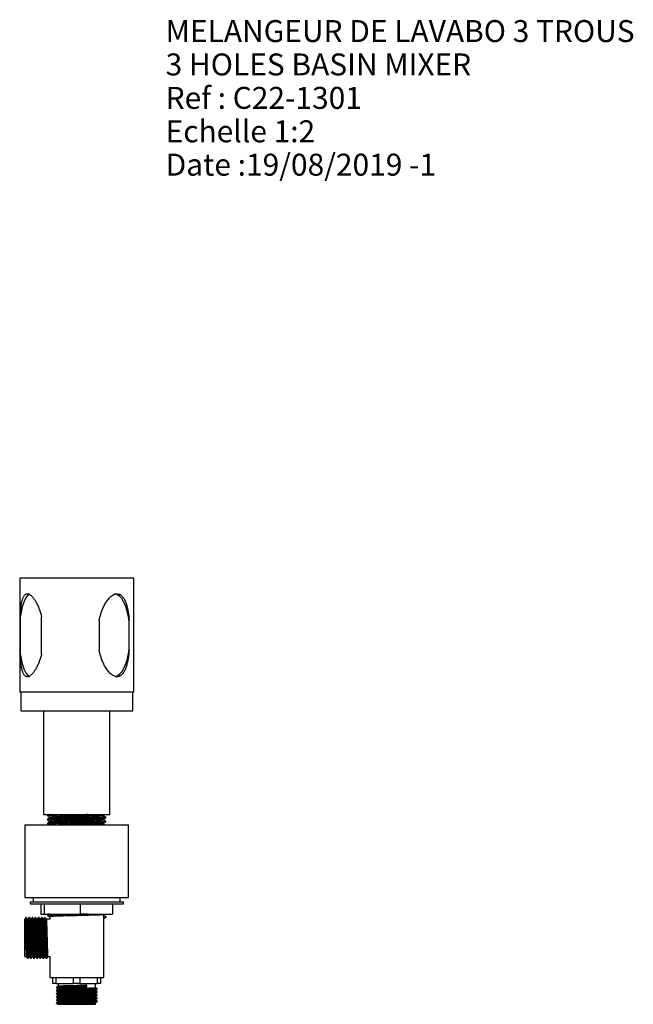
# Model space of a CAD drawing. Units: millimetres. Extents: x 15 to 1184, y 5 to 836.
# Drawn here: x 611 to 759, y 343 to 581 of the extents above; entities that cross this region are included whole.
import ezdxf

# ---------------------------------------------------------------- set-up
doc = ezdxf.new("R2010")
doc.units = ezdxf.units.MM
doc.styles.add('SLDTEXTSTYLE0', font='TXT', dxfattribs={"width": 0.75})

# ---------------------------------------------------------------- blocks, each defined once
blk = doc.blocks.new('SW_NOTE_0')
at = {"color": 0, "linetype": 'Continuous', "lineweight": 0, "char_height": 5.2917, "attachment_point": 1, "style": 'SLDTEXTSTYLE0'}
for s, insert in [('MELANGEUR DE LAVABO 3 TROUS', (0, 6.82)), ('3 HOLES BASIN MIXER', (0, -1.23)), ('Ref : C22-1301', (0, -9.29)), ('Echelle 1:2', (0, -17.35)), ('Date :19/08/2019 -1', (0, -25.4))]:
    blk.add_mtext(s, dxfattribs=dict(at, insert=insert))

msp = doc.modelspace()

# ---------------------------------------------------------------- linework, layer by layer
at = {"color": 7, "linetype": 'Continuous', "lineweight": 25}
for p, q in [((610.86, 445.8), (610.86, 418.3)), ((638.36, 445.8), (610.86, 445.8)), ((638.36, 418.3), (638.36, 445.8)), ((610.99, 436.5), (610.99, 427.59)), ((616.14, 427.59), (616.14, 436.5)), ((629.98, 435.57), (629.98, 428.53)), ((637.26, 428.53), (637.26, 435.57)), ((638.36, 418.3), (610.86, 418.3)), ((611.11, 418.3), (611.11, 413.8)), ((638.11, 413.8), (638.11, 418.3)), ((611.11, 413.8), (638.11, 413.8)), ((616.61, 413.8), (616.61, 388.8)), ((632.61, 388.8), (632.61, 413.8)), ((616.61, 388.8), (632.61, 388.8)), ((617.67, 388.8), (617.57, 388.74)), ((617.57, 388.74), (617.57, 388.49)), ((617.57, 387.74), (617.57, 387.49)), ((618.11, 388.17), (618.11, 388.05)), ((618.11, 387.17), (618.11, 387.05)), ((631.11, 388.55), (631.11, 388.67)), ((631.11, 387.55), (631.11, 387.67)), ((631.65, 387.99), (631.65, 388.24)), ((631.65, 387.99), (631.65, 388.24)), ((631.65, 386.99), (631.65, 387.24)), ((631.65, 386.99), (631.65, 387.24)), ((612.11, 386.3), (612.11, 368.8)), ((612.11, 386.3), (612.3, 386.3)), ((612.3, 386.3), (637.11, 386.3)), ((617.57, 386.74), (617.57, 386.49)), ((631.11, 386.55), (631.11, 386.67)), ((637.11, 368.8), (637.11, 386.3)), ((612.11, 368.8), (612.3, 368.8)), ((612.3, 368.8), (637.11, 368.8)), ((614.11, 368.8), (614.11, 367.8)), ((635.11, 367.8), (635.11, 368.8)), ((613.36, 367.8), (613.36, 367.3)), ((613.36, 367.8), (635.86, 367.8)), ((613.36, 367.3), (635.86, 367.3)), ((615.99, 367.3), (615.99, 364.8)), ((616.79, 367.3), (616.79, 364.8)), ((625.41, 367.3), (625.41, 364.8)), ((633.23, 367.3), (633.23, 364.8)), ((635.86, 367.3), (635.86, 367.8)), ((612.34, 363.96), (612.11, 363.55)), ((612.11, 354.55), (612.11, 363.55)), ((612.53, 363.96), (612.34, 363.96)), ((612.86, 363.55), (612.76, 363.55)), ((613.61, 363.55), (613.51, 363.55)), ((614.36, 363.55), (614.26, 363.55)), ((615.11, 363.55), (615.01, 363.55)), ((615.86, 363.55), (615.76, 363.55)), ((615.99, 364.8), (616.79, 364.8)), ((616.61, 363.55), (616.51, 363.55)), ((616.79, 364.8), (625.41, 364.8)), ((618.11, 363.55), (617.26, 363.55)), ((617.67, 364.8), (617.57, 364.74)), ((617.57, 364.74), (617.57, 364.49)), ((618.11, 364.17), (618.11, 363.55)), ((625.41, 364.8), (633.23, 364.8)), ((631.11, 364.55), (631.11, 364.67)), ((631.11, 364.55), (631.65, 364.24)), ((631.11, 363.67), (631.11, 364.55)), ((631.65, 363.99), (631.11, 363.67)), ((631.11, 349.55), (631.11, 363.67)), ((631.65, 364.24), (631.65, 363.99)), ((612.11, 354.55), (612.48, 354.55)), ((612.72, 354.14), (612.9, 354.14)), ((613.14, 354.55), (613.23, 354.55)), ((613.89, 354.55), (613.98, 354.55)), ((614.64, 354.55), (614.73, 354.55)), ((615.39, 354.55), (615.48, 354.55)), ((616.14, 354.55), (616.23, 354.55)), ((616.89, 354.55), (616.98, 354.55)), ((617.64, 354.55), (618.11, 354.55)), ((618.11, 354.55), (618.11, 349.55)), ((618.11, 349.55), (631.11, 349.55)), ((618.86, 348.05), (618.86, 349.55)), ((619.61, 349.55), (619.61, 348.05)), ((623.86, 348.05), (623.86, 349.55)), ((625.36, 349.55), (625.36, 348.05)), ((629.61, 348.05), (629.61, 349.55)), ((630.36, 349.55), (630.36, 348.05)), ((619.61, 348.05), (618.86, 348.05)), ((619.61, 348.05), (623.86, 348.05)), ((620.11, 348.05), (620.11, 347.46)), ((620.11, 346.8), (620.11, 346.71)), ((625.36, 348.05), (623.86, 348.05)), ((625.36, 348.05), (629.61, 348.05)), ((627.06, 347.47), (626.86, 347.71)), ((626.86, 347.05), (627.06, 347.28)), ((627.06, 347.28), (627.06, 347.47)), ((629.11, 347.08), (629.11, 348.05)), ((630.36, 348.05), (629.61, 348.05)), ((620.11, 346.05), (620.11, 345.96)), ((620.11, 345.3), (620.11, 345.21)), ((620.11, 344.55), (620.11, 344.46)), ((629.11, 346.33), (629.11, 346.42)), ((629.11, 345.58), (629.11, 345.67)), ((629.11, 344.83), (629.11, 344.92)), ((619.7, 343.47), (619.7, 343.28)), ((619.7, 343.28), (620.11, 343.05)), ((620.11, 343.8), (620.11, 343.71)), ((620.11, 343.05), (629.11, 343.05)), ((629.11, 344.08), (629.11, 344.17)), ((629.11, 343.05), (629.11, 343.42)), ((629.51, 343.66), (629.51, 343.85))]:
    msp.add_line(p, q, dxfattribs=at)
at = {"color": 7, "linetype": 'Continuous', "lineweight": 25, "flags": 128}
msp.add_lwpolyline([(620.23, 347.48), (620.26, 347.49), (620.71, 347.52), (621.43, 347.55), (622.35, 347.58), (623.45, 347.61), (624.61, 347.64), (625.77, 347.67), (626.86, 347.71), (626.86, 347.71), (626.86, 347.71)], dxfattribs=at)
at = {"color": 7, "linetype": 'Continuous', "lineweight": 25}
for centre, ratio, start_param, end_param in [((613.57, 432.05), 0.2875, 0.130609, 1.109042), ((633.62, 432.05), 0.388909, 5.072191, 6.231739), ((613.57, 432.05), 0.2875, 2.032551, 3.006029), ((633.62, 432.05), 0.388909, 3.230953, 4.352586)]:
    msp.add_ellipse(centre, major_axis=(0, 10), ratio=ratio, start_param=start_param, end_param=end_param, dxfattribs=at)
for points, knots in [([(610.99, 436.5), (611.01, 436.83), (611.02, 437.15), (611.06, 437.78), (611.09, 438.09), (611.15, 438.7), (611.18, 439), (611.26, 439.57), (611.31, 439.85), (611.43, 440.38), (611.5, 440.63), (611.65, 441.09), (611.74, 441.29), (611.91, 441.56), (611.96, 441.64), (612.09, 441.78), (612.16, 441.84), (612.3, 441.94), (612.37, 441.98), (612.53, 442.04), (612.61, 442.05), (612.78, 442.05), (612.87, 442.04), (613.05, 441.99), (613.14, 441.95), (613.32, 441.85), (613.41, 441.79), (613.59, 441.65), (613.69, 441.57), (613.95, 441.3), (614.13, 441.09), (614.46, 440.64), (614.62, 440.39), (614.92, 439.86), (615.06, 439.58), (615.32, 439), (615.44, 438.7), (615.79, 437.79), (615.98, 437.16), (616.14, 436.5)], [0, 0, 0, 0, 0.0625, 0.0625, 0.125, 0.125, 0.1875, 0.1875, 0.25, 0.25, 0.3125, 0.3125, 0.375, 0.375, 0.40625, 0.40625, 0.4375, 0.4375, 0.46875, 0.46875, 0.5, 0.5, 0.53125, 0.53125, 0.5625, 0.5625, 0.59375, 0.59375, 0.625, 0.625, 0.6875, 0.6875, 0.75, 0.75, 0.8125, 0.8125, 0.875, 0.875, 1, 1, 1, 1]), ([(629.98, 435.57), (630.13, 436.3), (630.33, 437.01), (630.7, 438.05), (630.84, 438.39), (631.15, 439.06), (631.31, 439.38), (631.58, 439.84), (631.67, 439.99), (631.87, 440.29), (631.97, 440.43), (632.29, 440.84), (632.51, 441.09), (632.87, 441.42), (633, 441.52), (633.25, 441.7), (633.39, 441.78), (633.65, 441.91), (633.79, 441.96), (634.06, 442.03), (634.19, 442.05), (634.46, 442.05), (634.59, 442.03), (634.84, 441.96), (634.96, 441.91), (635.19, 441.79), (635.29, 441.71), (635.5, 441.53), (635.59, 441.43), (635.77, 441.21), (635.85, 441.09), (636.01, 440.84), (636.08, 440.71), (636.29, 440.29), (636.41, 440), (636.62, 439.38), (636.71, 439.06), (636.87, 438.39), (636.93, 438.05), (637.11, 437.01), (637.2, 436.3), (637.26, 435.57)], [0, 0, 0, 0, 0.125, 0.125, 0.1875, 0.1875, 0.25, 0.25, 0.28125, 0.28125, 0.3125, 0.3125, 0.375, 0.375, 0.40625, 0.40625, 0.4375, 0.4375, 0.46875, 0.46875, 0.5, 0.5, 0.53125, 0.53125, 0.5625, 0.5625, 0.59375, 0.59375, 0.625, 0.625, 0.65625, 0.65625, 0.6875, 0.6875, 0.75, 0.75, 0.8125, 0.8125, 0.875, 0.875, 1, 1, 1, 1]), ([(616.14, 427.59), (616.06, 427.27), (615.97, 426.95), (615.78, 426.32), (615.67, 426.01), (615.45, 425.4), (615.32, 425.1), (615.06, 424.53), (614.92, 424.25), (614.62, 423.72), (614.46, 423.47), (614.13, 423.01), (613.96, 422.81), (613.7, 422.54), (613.61, 422.46), (613.42, 422.32), (613.33, 422.26), (613.15, 422.16), (613.06, 422.12), (612.88, 422.06), (612.79, 422.05), (612.62, 422.05), (612.54, 422.06), (612.38, 422.11), (612.3, 422.15), (612.16, 422.25), (612.1, 422.31), (611.97, 422.45), (611.91, 422.54), (611.75, 422.8), (611.66, 423.01), (611.54, 423.35), (611.5, 423.47), (611.43, 423.72), (611.4, 423.85), (611.31, 424.24), (611.26, 424.52), (611.18, 425.1), (611.15, 425.39), (611.09, 426), (611.06, 426.32), (611.02, 426.95), (611.01, 427.27), (610.99, 427.59)], [0, 0, 0, 0, 0.0625, 0.0625, 0.125, 0.125, 0.1875, 0.1875, 0.25, 0.25, 0.3125, 0.3125, 0.375, 0.375, 0.40625, 0.40625, 0.4375, 0.4375, 0.46875, 0.46875, 0.5, 0.5, 0.53125, 0.53125, 0.5625, 0.5625, 0.59375, 0.59375, 0.625, 0.625, 0.6875, 0.6875, 0.71875, 0.71875, 0.75, 0.75, 0.8125, 0.8125, 0.875, 0.875, 0.9375, 0.9375, 1, 1, 1, 1]), ([(637.26, 428.53), (637.2, 427.8), (637.11, 427.09), (636.93, 426.05), (636.87, 425.71), (636.71, 425.05), (636.62, 424.73), (636.46, 424.27), (636.41, 424.12), (636.29, 423.82), (636.23, 423.68), (636.02, 423.27), (635.87, 423.01), (635.51, 422.57), (635.31, 422.39), (635.03, 422.22), (634.97, 422.2), (634.85, 422.14), (634.79, 422.12), (634.61, 422.07), (634.48, 422.05), (634.22, 422.05), (634.08, 422.06), (633.81, 422.13), (633.67, 422.18), (633.41, 422.31), (633.27, 422.38), (633.02, 422.56), (632.89, 422.66), (632.65, 422.88), (632.53, 423), (632.3, 423.25), (632.19, 423.38), (631.88, 423.79), (631.68, 424.09), (631.32, 424.71), (631.15, 425.04), (630.84, 425.7), (630.71, 426.04), (630.33, 427.08), (630.13, 427.8), (629.98, 428.53)], [0, 0, 0, 0, 0.125, 0.125, 0.1875, 0.1875, 0.25, 0.25, 0.28125, 0.28125, 0.3125, 0.3125, 0.375, 0.375, 0.4375, 0.4375, 0.453125, 0.453125, 0.46875, 0.46875, 0.5, 0.5, 0.53125, 0.53125, 0.5625, 0.5625, 0.59375, 0.59375, 0.625, 0.625, 0.65625, 0.65625, 0.6875, 0.6875, 0.75, 0.75, 0.8125, 0.8125, 0.875, 0.875, 1, 1, 1, 1]), ([(627.27, 388.8), (627, 388.79), (626.16, 388.77), (624.6, 388.74), (622.77, 388.69), (621.04, 388.65), (619.58, 388.61), (618.43, 388.57), (617.76, 388.53), (617.49, 388.5), (617.59, 388.48), (617.6, 388.48)], [0, 0, 0, 0, 0.064547, 0.195722, 0.326897, 0.457033, 0.58875, 0.718635, 0.850171, 0.980808, 1, 1, 1, 1]), ([(631.65, 387.99), (631.6, 387.97), (631.51, 387.95), (630.77, 387.9), (629.64, 387.86), (628.17, 387.82), (626.45, 387.78), (624.61, 387.74), (622.77, 387.69), (621.04, 387.65), (619.58, 387.61), (618.43, 387.57), (617.76, 387.53), (617.49, 387.5), (617.59, 387.48), (617.6, 387.48)], [0, 0, 0, 0, 0.082195, 0.164955, 0.246676, 0.32955, 0.41143, 0.493963, 0.576495, 0.658375, 0.741249, 0.82297, 0.90573, 0.987925, 1, 1, 1, 1]), ([(617.57, 388.48), (617.66, 388.43), (617.84, 388.33), (618.02, 388.22), (618.11, 388.17)], [0, 0, 0, 0, 0.505166, 1, 1, 1, 1]), ([(631.46, 388.27), (631.55, 388.26), (631.74, 388.23), (631.48, 388.2), (630.78, 388.15), (629.64, 388.11), (628.17, 388.07), (626.45, 388.03), (624.61, 387.99), (622.76, 387.94), (621.05, 387.9), (619.57, 387.86), (618.45, 387.82), (617.71, 387.78), (617.61, 387.75), (617.57, 387.74)], [0, 0, 0, 0, 0.062905, 0.140871, 0.219372, 0.296889, 0.375499, 0.453166, 0.531452, 0.609739, 0.687406, 0.766016, 0.843532, 0.922034, 1, 1, 1, 1]), ([(618.11, 388.06), (618.02, 388), (617.84, 387.9), (617.66, 387.8), (617.57, 387.74)], [0, 0, 0, 0, 0.499988, 1, 1, 1, 1]), ([(617.57, 387.48), (617.66, 387.43), (617.84, 387.33), (618.02, 387.22), (618.11, 387.17)], [0, 0, 0, 0, 0.505166, 1, 1, 1, 1]), ([(631.46, 387.27), (631.55, 387.26), (631.74, 387.23), (631.48, 387.2), (630.78, 387.15), (629.64, 387.11), (628.17, 387.07), (626.45, 387.03), (624.61, 386.99), (622.76, 386.94), (621.05, 386.9), (619.57, 386.86), (618.45, 386.82), (617.71, 386.78), (617.61, 386.75), (617.57, 386.74)], [0, 0, 0, 0, 0.062905, 0.140871, 0.219372, 0.296889, 0.375499, 0.453166, 0.531452, 0.609739, 0.687406, 0.766016, 0.843532, 0.922034, 1, 1, 1, 1]), ([(618.15, 388.8), (618.02, 388.79), (617.67, 388.77), (617.63, 388.75), (617.6, 388.74)], [0, 0, 0, 0, 0.367564, 1, 1, 1, 1]), ([(630.93, 388.64), (630.92, 388.64), (630.84, 388.62), (630.28, 388.59), (629.26, 388.55), (627.9, 388.51), (626.31, 388.47), (624.61, 388.42), (622.91, 388.38), (621.32, 388.34), (619.96, 388.3), (618.92, 388.26), (618.24, 388.22), (618.15, 388.19), (618.11, 388.17)], [0, 0, 0, 0, 0.016656, 0.106508, 0.195232, 0.285207, 0.374103, 0.463709, 0.553314, 0.64221, 0.732186, 0.82091, 0.910762, 1, 1, 1, 1]), ([(630.93, 387.64), (630.92, 387.64), (630.84, 387.62), (630.28, 387.59), (629.26, 387.55), (627.9, 387.51), (626.31, 387.47), (624.61, 387.42), (622.91, 387.38), (621.32, 387.34), (619.96, 387.3), (618.92, 387.26), (618.24, 387.22), (618.15, 387.19), (618.11, 387.17)], [0, 0, 0, 0, 0.016656, 0.106508, 0.195232, 0.285207, 0.374103, 0.463709, 0.553314, 0.64221, 0.732186, 0.82091, 0.910762, 1, 1, 1, 1]), ([(631.11, 388.55), (631.07, 388.54), (630.98, 388.51), (630.3, 388.47), (629.26, 388.43), (627.9, 388.38), (626.31, 388.34), (624.61, 388.3), (622.91, 388.26), (621.32, 388.22), (619.96, 388.17), (618.92, 388.13), (618.26, 388.09), (618.18, 388.07), (618.14, 388.06)], [0, 0, 0, 0, 0.084286, 0.169153, 0.252953, 0.337936, 0.4219, 0.506533, 0.591166, 0.675129, 0.760112, 0.843913, 0.928779, 1, 1, 1, 1]), ([(631.11, 387.55), (631.07, 387.54), (630.98, 387.51), (630.3, 387.47), (629.26, 387.43), (627.9, 387.38), (626.31, 387.34), (624.61, 387.3), (622.91, 387.26), (621.32, 387.22), (619.96, 387.17), (618.92, 387.13), (618.26, 387.09), (618.18, 387.07), (618.14, 387.06)], [0, 0, 0, 0, 0.084286, 0.169153, 0.252953, 0.337936, 0.4219, 0.506533, 0.591166, 0.675129, 0.760112, 0.843913, 0.928779, 1, 1, 1, 1]), ([(630.96, 388.64), (631.05, 388.69), (631.14, 388.75), (631.23, 388.8), (631.23, 388.8)], [0, 0, 0, 0, 0.987418, 1, 1, 1, 1]), ([(631.49, 388.27), (631.4, 388.32), (631.23, 388.43), (631.05, 388.53), (630.96, 388.58)], [0, 0, 0, 0, 0.500002, 1, 1, 1, 1]), ([(630.96, 387.64), (631.05, 387.69), (631.23, 387.8), (631.4, 387.9), (631.49, 387.95)], [0, 0, 0, 0, 0.499998, 1, 1, 1, 1]), ([(631.49, 387.27), (631.4, 387.32), (631.23, 387.43), (631.05, 387.53), (630.96, 387.58)], [0, 0, 0, 0, 0.500002, 1, 1, 1, 1]), ([(631.65, 386.99), (631.6, 386.97), (631.51, 386.95), (630.77, 386.9), (629.64, 386.86), (628.17, 386.82), (626.45, 386.78), (624.61, 386.74), (622.77, 386.69), (621.04, 386.65), (619.58, 386.61), (618.43, 386.57), (617.76, 386.53), (617.49, 386.5), (617.59, 386.48), (617.6, 386.48)], [0, 0, 0, 0, 0.082195, 0.164955, 0.246676, 0.32955, 0.41143, 0.493963, 0.576495, 0.658375, 0.741249, 0.82297, 0.90573, 0.987925, 1, 1, 1, 1]), ([(618.11, 387.06), (618.02, 387), (617.84, 386.9), (617.66, 386.8), (617.57, 386.74)], [0, 0, 0, 0, 0.499988, 1, 1, 1, 1]), ([(617.57, 386.48), (617.66, 386.43), (617.77, 386.37), (617.87, 386.31), (617.89, 386.3)], [0, 0, 0, 0, 0.860824, 1, 1, 1, 1]), ([(630.93, 386.64), (630.92, 386.64), (630.84, 386.62), (630.28, 386.59), (629.26, 386.55), (627.9, 386.51), (626.31, 386.47), (624.61, 386.42), (622.91, 386.38), (621.31, 386.34), (620.45, 386.31), (620.02, 386.3)], [0, 0, 0, 0, 0.0227662, 0.145581, 0.2668545, 0.3898385, 0.5113468, 0.6338248, 0.7563028, 0.8778111, 1, 1, 1, 1]), ([(631.11, 386.55), (631.07, 386.54), (630.98, 386.51), (630.3, 386.47), (629.26, 386.43), (627.9, 386.38), (626.31, 386.34), (625.17, 386.31), (624.6, 386.3), (624.6, 386.3)], [0, 0, 0, 0, 0.166271, 0.333686, 0.499, 0.666645, 0.832278, 0.999234, 1, 1, 1, 1]), ([(630.96, 386.64), (631.05, 386.69), (631.23, 386.8), (631.4, 386.9), (631.49, 386.95)], [0, 0, 0, 0, 0.499998, 1, 1, 1, 1]), ([(631.49, 386.27), (631.4, 386.32), (631.23, 386.43), (631.05, 386.53), (630.96, 386.58)], [0, 0, 0, 0, 0.500002, 1, 1, 1, 1]), ([(612.11, 363.55), (612.12, 363.5), (612.15, 363.41), (612.19, 362.68), (612.22, 361.59), (612.27, 360.24), (612.3, 358.75), (612.34, 357.3), (612.38, 356.02), (612.42, 355.1), (612.45, 354.6), (612.47, 354.61), (612.48, 354.61)], [0, 0, 0, 0, 0.105363, 0.211859, 0.316273, 0.422999, 0.527731, 0.633771, 0.739811, 0.844543, 0.951269, 1, 1, 1, 1]), ([(612.34, 363.96), (612.36, 363.9), (612.38, 363.8), (612.42, 363.01), (612.46, 361.82), (612.5, 360.34), (612.54, 358.72), (612.58, 357.14), (612.62, 355.75), (612.65, 354.74), (612.69, 354.2), (612.71, 354.21), (612.71, 354.21)], [0, 0, 0, 0, 0.1052598, 0.2116516, 0.3159643, 0.4225856, 0.5272149, 0.6331516, 0.7390871, 0.8437175, 0.9503385, 1, 1, 1, 1]), ([(612.78, 363.52), (612.74, 363.59), (612.66, 363.72), (612.58, 363.86), (612.54, 363.92)], [0, 0, 0, 0, 0.499997, 1, 1, 1, 1]), ([(612.54, 363.87), (612.55, 363.83), (612.57, 363.73), (612.61, 363), (612.65, 361.83), (612.69, 360.34), (612.72, 358.72), (612.76, 357.14), (612.8, 355.75), (612.84, 354.74), (612.88, 354.18), (612.9, 354.2), (612.9, 354.21)], [0, 0, 0, 0, 0.07019, 0.179162, 0.286005, 0.395212, 0.502379, 0.610885, 0.71939, 0.826558, 0.935765, 1, 1, 1, 1]), ([(612.78, 363.47), (612.79, 363.43), (612.81, 363.34), (612.84, 362.67), (612.88, 361.6), (612.92, 360.24), (612.96, 358.75), (613, 357.3), (613.04, 356.03), (613.08, 355.09), (613.11, 354.59), (613.13, 354.6), (613.14, 354.61)], [0, 0, 0, 0, 0.070015, 0.179008, 0.285871, 0.395099, 0.502286, 0.610813, 0.719339, 0.826527, 0.935755, 1, 1, 1, 1]), ([(613.08, 363.92), (613.04, 363.86), (612.96, 363.72), (612.88, 363.59), (612.84, 363.52)], [0, 0, 0, 0, 0.5000028, 1, 1, 1, 1]), ([(612.86, 363.55), (612.87, 363.5), (612.9, 363.41), (612.94, 362.68), (612.97, 361.59), (613.02, 360.24), (613.05, 358.75), (613.09, 357.3), (613.13, 356.02), (613.17, 355.1), (613.2, 354.6), (613.22, 354.61), (613.23, 354.61)], [0, 0, 0, 0, 0.105361, 0.211856, 0.316269, 0.422993, 0.527723, 0.633762, 0.739799, 0.84453, 0.951254, 1, 1, 1, 1]), ([(613.08, 363.9), (613.08, 363.92), (613.1, 364.01), (613.13, 363.77), (613.17, 363.01), (613.21, 361.82), (613.25, 360.34), (613.29, 358.72), (613.33, 357.14), (613.37, 355.75), (613.4, 354.74), (613.44, 354.2), (613.46, 354.21), (613.46, 354.21)], [0, 0, 0, 0, 0.035271, 0.136813, 0.239447, 0.340076, 0.442931, 0.543865, 0.646061, 0.748255, 0.84919, 0.952045, 1, 1, 1, 1]), ([(613.28, 363.96), (613.25, 363.96), (613.19, 363.96), (613.12, 363.96), (613.09, 363.96)], [0, 0, 0, 0, 0.499599, 1, 1, 1, 1]), ([(613.28, 363.96), (613.29, 363.9), (613.32, 363.8), (613.36, 363.01), (613.4, 361.82), (613.44, 360.34), (613.47, 358.72), (613.51, 357.14), (613.55, 355.75), (613.59, 354.74), (613.63, 354.18), (613.65, 354.2), (613.65, 354.21)], [0, 0, 0, 0, 0.103904, 0.208924, 0.311893, 0.417141, 0.520422, 0.624994, 0.729564, 0.832846, 0.938094, 1, 1, 1, 1]), ([(613.53, 363.52), (613.49, 363.59), (613.41, 363.72), (613.33, 363.86), (613.29, 363.92)], [0, 0, 0, 0, 0.499801, 1, 1, 1, 1]), ([(613.53, 363.47), (613.54, 363.43), (613.56, 363.34), (613.59, 362.67), (613.63, 361.6), (613.67, 360.24), (613.71, 358.75), (613.75, 357.3), (613.79, 356.03), (613.83, 355.09), (613.86, 354.59), (613.88, 354.6), (613.89, 354.61)], [0, 0, 0, 0, 0.069998, 0.178994, 0.285858, 0.395088, 0.502277, 0.610806, 0.719334, 0.826524, 0.935754, 1, 1, 1, 1]), ([(613.83, 363.92), (613.79, 363.86), (613.71, 363.72), (613.63, 363.59), (613.59, 363.52)], [0, 0, 0, 0, 0.4998104, 1, 1, 1, 1]), ([(613.61, 363.55), (613.62, 363.5), (613.65, 363.41), (613.69, 362.68), (613.72, 361.59), (613.77, 360.24), (613.8, 358.75), (613.84, 357.3), (613.88, 356.02), (613.92, 355.1), (613.95, 354.6), (613.97, 354.61), (613.98, 354.61)], [0, 0, 0, 0, 0.105359, 0.211852, 0.316264, 0.422986, 0.527715, 0.633752, 0.739788, 0.844517, 0.95124, 1, 1, 1, 1]), ([(613.83, 363.9), (613.83, 363.92), (613.85, 364.01), (613.88, 363.77), (613.92, 363.01), (613.96, 361.82), (614, 360.34), (614.04, 358.72), (614.08, 357.14), (614.12, 355.75), (614.15, 354.74), (614.19, 354.2), (614.21, 354.21), (614.21, 354.21)], [0, 0, 0, 0, 0.035253, 0.136792, 0.239423, 0.340048, 0.442901, 0.543832, 0.646024, 0.748215, 0.849147, 0.951999, 1, 1, 1, 1]), ([(614.03, 363.96), (614, 363.96), (613.94, 363.96), (613.87, 363.96), (613.84, 363.96)], [0, 0, 0, 0, 0.499202, 1, 1, 1, 1]), ([(614.28, 363.52), (614.24, 363.59), (614.16, 363.72), (614.08, 363.86), (614.04, 363.92)], [0, 0, 0, 0, 0.4996009, 1, 1, 1, 1]), ([(614.04, 363.86), (614.05, 363.83), (614.07, 363.73), (614.11, 363), (614.15, 361.83), (614.19, 360.34), (614.22, 358.72), (614.26, 357.14), (614.3, 355.75), (614.34, 354.74), (614.38, 354.18), (614.4, 354.2), (614.4, 354.21)], [0, 0, 0, 0, 0.070102, 0.179085, 0.285937, 0.395155, 0.502332, 0.610848, 0.719363, 0.826541, 0.935758, 1, 1, 1, 1]), ([(614.28, 363.47), (614.29, 363.43), (614.31, 363.34), (614.34, 362.67), (614.38, 361.6), (614.42, 360.24), (614.46, 358.75), (614.5, 357.3), (614.54, 356.03), (614.58, 355.09), (614.61, 354.59), (614.63, 354.6), (614.64, 354.61)], [0, 0, 0, 0, 0.069982, 0.178979, 0.285845, 0.395077, 0.502268, 0.610799, 0.719328, 0.82652, 0.935752, 1, 1, 1, 1]), ([(614.58, 363.92), (614.54, 363.86), (614.46, 363.72), (614.38, 363.59), (614.34, 363.52)], [0, 0, 0, 0, 0.499622, 1, 1, 1, 1]), ([(614.36, 363.55), (614.37, 363.5), (614.4, 363.41), (614.44, 362.68), (614.47, 361.59), (614.52, 360.24), (614.55, 358.75), (614.59, 357.3), (614.63, 356.02), (614.67, 355.1), (614.7, 354.6), (614.72, 354.61), (614.73, 354.61)], [0, 0, 0, 0, 0.105358, 0.211849, 0.316259, 0.42298, 0.527706, 0.633742, 0.739776, 0.844504, 0.951225, 1, 1, 1, 1]), ([(614.58, 363.9), (614.58, 363.92), (614.6, 364.01), (614.63, 363.77), (614.67, 363.01), (614.71, 361.82), (614.75, 360.34), (614.79, 358.72), (614.83, 357.14), (614.87, 355.75), (614.9, 354.74), (614.94, 354.2), (614.96, 354.21), (614.96, 354.21)], [0, 0, 0, 0, 0.035235, 0.136771, 0.239399, 0.340021, 0.44287, 0.543798, 0.645987, 0.748175, 0.849104, 0.951953, 1, 1, 1, 1]), ([(614.78, 363.96), (614.75, 363.96), (614.69, 363.96), (614.62, 363.96), (614.59, 363.96)], [0, 0, 0, 0, 0.498809, 1, 1, 1, 1]), ([(615.03, 363.52), (614.99, 363.59), (614.91, 363.72), (614.83, 363.86), (614.79, 363.92)], [0, 0, 0, 0, 0.499397, 1, 1, 1, 1]), ([(614.79, 363.86), (614.8, 363.83), (614.82, 363.73), (614.86, 363), (614.9, 361.83), (614.94, 360.34), (614.97, 358.72), (615.01, 357.14), (615.05, 355.75), (615.09, 354.74), (615.13, 354.18), (615.15, 354.2), (615.15, 354.21)], [0, 0, 0, 0, 0.070058, 0.1790455, 0.2859031, 0.3951256, 0.5023075, 0.6108288, 0.7193487, 0.8265317, 0.935754, 1, 1, 1, 1]), ([(615.03, 363.47), (615.04, 363.43), (615.06, 363.34), (615.09, 362.67), (615.13, 361.6), (615.17, 360.24), (615.21, 358.75), (615.25, 357.3), (615.29, 356.03), (615.33, 355.09), (615.36, 354.59), (615.38, 354.6), (615.39, 354.61)], [0, 0, 0, 0, 0.069965, 0.178964, 0.285832, 0.395067, 0.502259, 0.610792, 0.719323, 0.826517, 0.935751, 1, 1, 1, 1]), ([(615.33, 363.92), (615.29, 363.86), (615.21, 363.72), (615.13, 363.59), (615.09, 363.52)], [0, 0, 0, 0, 0.499438, 1, 1, 1, 1]), ([(615.11, 363.55), (615.12, 363.5), (615.15, 363.41), (615.19, 362.68), (615.22, 361.59), (615.27, 360.24), (615.3, 358.75), (615.34, 357.3), (615.38, 356.02), (615.42, 355.1), (615.45, 354.6), (615.47, 354.61), (615.48, 354.61)], [0, 0, 0, 0, 0.105356, 0.211846, 0.316254, 0.422973, 0.527698, 0.633732, 0.739765, 0.844491, 0.95121, 1, 1, 1, 1]), ([(615.33, 363.9), (615.33, 363.92), (615.35, 364.01), (615.38, 363.77), (615.42, 363.01), (615.46, 361.82), (615.5, 360.34), (615.54, 358.72), (615.58, 357.14), (615.62, 355.75), (615.65, 354.74), (615.69, 354.2), (615.71, 354.21), (615.71, 354.21)], [0, 0, 0, 0, 0.035217, 0.13675, 0.239374, 0.339994, 0.44284, 0.543765, 0.645951, 0.748135, 0.849061, 0.951907, 1, 1, 1, 1]), ([(615.53, 363.96), (615.5, 363.96), (615.44, 363.96), (615.37, 363.96), (615.34, 363.96)], [0, 0, 0, 0, 0.4984254, 1, 1, 1, 1]), ([(615.78, 363.52), (615.74, 363.59), (615.66, 363.72), (615.58, 363.86), (615.54, 363.92)], [0, 0, 0, 0, 0.49919, 1, 1, 1, 1]), ([(615.54, 363.86), (615.55, 363.83), (615.57, 363.73), (615.61, 363), (615.65, 361.83), (615.69, 360.34), (615.72, 358.72), (615.76, 357.14), (615.8, 355.75), (615.84, 354.74), (615.88, 354.18), (615.9, 354.2), (615.9, 354.21)], [0, 0, 0, 0, 0.070014, 0.179006, 0.285869, 0.395096, 0.502283, 0.61081, 0.719335, 0.826522, 0.93575, 1, 1, 1, 1]), ([(615.78, 363.47), (615.79, 363.43), (615.81, 363.34), (615.84, 362.67), (615.88, 361.6), (615.92, 360.24), (615.96, 358.75), (616, 357.3), (616.04, 356.03), (616.08, 355.09), (616.11, 354.59), (616.13, 354.6), (616.14, 354.61)], [0, 0, 0, 0, 0.069948, 0.178949, 0.28582, 0.395056, 0.50225, 0.610785, 0.719318, 0.826514, 0.93575, 1, 1, 1, 1]), ([(616.08, 363.92), (616.04, 363.86), (615.96, 363.72), (615.88, 363.59), (615.84, 363.52)], [0, 0, 0, 0, 0.499259, 1, 1, 1, 1]), ([(615.86, 363.55), (615.87, 363.5), (615.9, 363.41), (615.94, 362.68), (615.97, 361.59), (616.02, 360.24), (616.05, 358.75), (616.09, 357.3), (616.13, 356.02), (616.17, 355.1), (616.2, 354.6), (616.22, 354.61), (616.23, 354.61)], [0, 0, 0, 0, 0.105355, 0.211843, 0.316249, 0.422967, 0.52769, 0.633722, 0.739754, 0.844478, 0.951195, 1, 1, 1, 1]), ([(616.08, 363.9), (616.08, 363.92), (616.1, 364.01), (616.13, 363.77), (616.17, 363.01), (616.21, 361.82), (616.25, 360.34), (616.29, 358.72), (616.33, 357.14), (616.37, 355.75), (616.4, 354.74), (616.44, 354.2), (616.46, 354.21), (616.46, 354.21)], [0, 0, 0, 0, 0.035199, 0.136729, 0.23935, 0.339967, 0.44281, 0.543731, 0.645914, 0.748096, 0.849018, 0.951861, 1, 1, 1, 1]), ([(616.28, 363.96), (616.25, 363.96), (616.19, 363.96), (616.12, 363.96), (616.09, 363.96)], [0, 0, 0, 0, 0.498052, 1, 1, 1, 1]), ([(616.53, 363.52), (616.49, 363.59), (616.41, 363.72), (616.33, 363.86), (616.29, 363.92)], [0, 0, 0, 0, 0.49898, 1, 1, 1, 1]), ([(616.29, 363.86), (616.3, 363.83), (616.32, 363.73), (616.36, 363), (616.4, 361.83), (616.44, 360.34), (616.47, 358.72), (616.51, 357.14), (616.55, 355.75), (616.59, 354.74), (616.63, 354.18), (616.65, 354.2), (616.65, 354.21)], [0, 0, 0, 0, 0.069969, 0.178967, 0.285834, 0.395067, 0.502259, 0.61079, 0.71932, 0.826513, 0.935745, 1, 1, 1, 1]), ([(616.53, 363.47), (616.54, 363.43), (616.56, 363.34), (616.59, 362.67), (616.63, 361.6), (616.67, 360.24), (616.71, 358.75), (616.75, 357.3), (616.79, 356.03), (616.83, 355.09), (616.86, 354.59), (616.88, 354.6), (616.89, 354.61)], [0, 0, 0, 0, 0.069931, 0.178934, 0.285807, 0.395045, 0.502242, 0.610778, 0.719313, 0.826511, 0.935749, 1, 1, 1, 1]), ([(616.83, 363.92), (616.79, 363.86), (616.71, 363.72), (616.63, 363.59), (616.59, 363.52)], [0, 0, 0, 0, 0.499085, 1, 1, 1, 1]), ([(616.61, 363.55), (616.62, 363.5), (616.65, 363.41), (616.69, 362.68), (616.72, 361.59), (616.77, 360.24), (616.8, 358.75), (616.84, 357.3), (616.88, 356.02), (616.92, 355.1), (616.95, 354.6), (616.97, 354.61), (616.98, 354.61)], [0, 0, 0, 0, 0.105353, 0.211839, 0.316244, 0.42296, 0.527682, 0.633713, 0.739742, 0.844465, 0.951181, 1, 1, 1, 1]), ([(616.83, 363.9), (616.83, 363.92), (616.85, 364.01), (616.88, 363.77), (616.92, 363.01), (616.96, 361.82), (617, 360.34), (617.04, 358.72), (617.08, 357.14), (617.12, 355.75), (617.15, 354.74), (617.19, 354.2), (617.21, 354.21), (617.21, 354.21)], [0, 0, 0, 0, 0.035181, 0.136707, 0.239326, 0.339939, 0.442779, 0.543698, 0.645878, 0.748056, 0.848976, 0.951815, 1, 1, 1, 1]), ([(617.03, 363.96), (617, 363.96), (616.94, 363.96), (616.87, 363.96), (616.84, 363.96)], [0, 0, 0, 0, 0.4976919, 1, 1, 1, 1]), ([(617.28, 363.52), (617.24, 363.59), (617.16, 363.72), (617.08, 363.86), (617.04, 363.92)], [0, 0, 0, 0, 0.498768, 1, 1, 1, 1]), ([(617.04, 363.86), (617.05, 363.83), (617.07, 363.73), (617.11, 363), (617.15, 361.83), (617.19, 360.34), (617.22, 358.72), (617.26, 357.14), (617.3, 355.75), (617.34, 354.74), (617.38, 354.18), (617.4, 354.2), (617.4, 354.21)], [0, 0, 0, 0, 0.069925, 0.178928, 0.2858, 0.395037, 0.502234, 0.61077, 0.719305, 0.826503, 0.93574, 1, 1, 1, 1]), ([(617.28, 363.47), (617.29, 363.43), (617.31, 363.34), (617.34, 362.67), (617.38, 361.6), (617.42, 360.24), (617.46, 358.75), (617.5, 357.3), (617.54, 356.03), (617.58, 355.09), (617.61, 354.59), (617.63, 354.6), (617.64, 354.61)], [0, 0, 0, 0, 0.069915, 0.17892, 0.285794, 0.395034, 0.502233, 0.610771, 0.719308, 0.826508, 0.935748, 1, 1, 1, 1]), ([(627.27, 364.8), (627, 364.79), (626.16, 364.77), (624.6, 364.74), (622.77, 364.69), (621.04, 364.65), (619.58, 364.61), (618.43, 364.57), (617.76, 364.53), (617.49, 364.5), (617.59, 364.48), (617.6, 364.48)], [0, 0, 0, 0, 0.064547, 0.195722, 0.326897, 0.457033, 0.58875, 0.718635, 0.850171, 0.980808, 1, 1, 1, 1]), ([(618.15, 364.8), (618.03, 364.79), (617.64, 364.77), (617.59, 364.75), (617.57, 364.74)], [0, 0, 0, 0, 0.3314646, 1, 1, 1, 1]), ([(617.57, 364.48), (617.66, 364.43), (617.84, 364.33), (618.02, 364.22), (618.11, 364.17)], [0, 0, 0, 0, 0.5051655, 1, 1, 1, 1]), ([(630.93, 364.64), (630.92, 364.64), (630.84, 364.62), (630.28, 364.59), (629.26, 364.55), (627.9, 364.51), (626.31, 364.47), (624.61, 364.42), (622.91, 364.38), (621.32, 364.34), (619.96, 364.3), (618.92, 364.26), (618.24, 364.22), (618.15, 364.19), (618.11, 364.17)], [0, 0, 0, 0, 0.016656, 0.106508, 0.195232, 0.285207, 0.374103, 0.463709, 0.553314, 0.64221, 0.732186, 0.82091, 0.910762, 1, 1, 1, 1]), ([(630.96, 364.64), (631.05, 364.69), (631.14, 364.75), (631.23, 364.8), (631.23, 364.8)], [0, 0, 0, 0, 0.987418, 1, 1, 1, 1]), ([(631.49, 364.27), (631.4, 364.32), (631.23, 364.43), (631.05, 364.53), (630.96, 364.58)], [0, 0, 0, 0, 0.500002, 1, 1, 1, 1]), ([(612.48, 354.55), (612.52, 354.49), (612.6, 354.35), (612.67, 354.22), (612.71, 354.15)], [0, 0, 0, 0, 0.499986, 1, 1, 1, 1]), ([(612.91, 354.15), (612.95, 354.22), (613.03, 354.35), (613.11, 354.49), (613.14, 354.55)], [0, 0, 0, 0, 0.5000141, 1, 1, 1, 1]), ([(613.23, 354.55), (613.27, 354.49), (613.35, 354.35), (613.42, 354.22), (613.46, 354.15)], [0, 0, 0, 0, 0.500311, 1, 1, 1, 1]), ([(613.47, 354.14), (613.5, 354.14), (613.56, 354.14), (613.62, 354.14), (613.65, 354.14)], [0, 0, 0, 0, 0.500401, 1, 1, 1, 1]), ([(613.66, 354.15), (613.7, 354.22), (613.78, 354.35), (613.86, 354.49), (613.89, 354.55)], [0, 0, 0, 0, 0.500343, 1, 1, 1, 1]), ([(613.98, 354.55), (614.02, 354.49), (614.1, 354.35), (614.17, 354.22), (614.21, 354.15)], [0, 0, 0, 0, 0.5006312, 1, 1, 1, 1]), ([(614.22, 354.14), (614.25, 354.14), (614.31, 354.14), (614.37, 354.14), (614.4, 354.14)], [0, 0, 0, 0, 0.500798, 1, 1, 1, 1]), ([(614.41, 354.15), (614.45, 354.22), (614.53, 354.35), (614.61, 354.49), (614.64, 354.55)], [0, 0, 0, 0, 0.5006749, 1, 1, 1, 1]), ([(614.73, 354.55), (614.77, 354.49), (614.85, 354.35), (614.92, 354.22), (614.96, 354.15)], [0, 0, 0, 0, 0.500947, 1, 1, 1, 1]), ([(614.97, 354.14), (615, 354.14), (615.06, 354.14), (615.12, 354.14), (615.15, 354.14)], [0, 0, 0, 0, 0.501191, 1, 1, 1, 1]), ([(615.16, 354.15), (615.2, 354.22), (615.28, 354.35), (615.36, 354.49), (615.39, 354.55)], [0, 0, 0, 0, 0.50101, 1, 1, 1, 1]), ([(615.48, 354.55), (615.52, 354.49), (615.6, 354.35), (615.67, 354.22), (615.71, 354.15)], [0, 0, 0, 0, 0.501258, 1, 1, 1, 1]), ([(615.72, 354.14), (615.75, 354.14), (615.81, 354.14), (615.87, 354.14), (615.9, 354.14)], [0, 0, 0, 0, 0.501575, 1, 1, 1, 1]), ([(615.91, 354.15), (615.95, 354.22), (616.03, 354.35), (616.11, 354.49), (616.14, 354.55)], [0, 0, 0, 0, 0.5013485, 1, 1, 1, 1]), ([(616.23, 354.55), (616.27, 354.49), (616.35, 354.35), (616.42, 354.22), (616.46, 354.15)], [0, 0, 0, 0, 0.501564, 1, 1, 1, 1]), ([(616.47, 354.14), (616.5, 354.14), (616.56, 354.14), (616.62, 354.14), (616.65, 354.14)], [0, 0, 0, 0, 0.5019479, 1, 1, 1, 1]), ([(616.66, 354.15), (616.7, 354.22), (616.78, 354.35), (616.86, 354.49), (616.89, 354.55)], [0, 0, 0, 0, 0.501689, 1, 1, 1, 1]), ([(616.98, 354.55), (617.02, 354.49), (617.1, 354.35), (617.17, 354.22), (617.21, 354.15)], [0, 0, 0, 0, 0.501864, 1, 1, 1, 1]), ([(617.22, 354.14), (617.25, 354.14), (617.31, 354.14), (617.37, 354.14), (617.4, 354.14)], [0, 0, 0, 0, 0.5023081, 1, 1, 1, 1]), ([(617.41, 354.15), (617.45, 354.22), (617.53, 354.35), (617.61, 354.49), (617.64, 354.55)], [0, 0, 0, 0, 0.502032, 1, 1, 1, 1]), ([(619.73, 347.03), (619.72, 347.03), (619.65, 347.04), (619.83, 347.06), (620.3, 347.1), (621.1, 347.13), (622.12, 347.16), (623.32, 347.19), (624.6, 347.22), (625.89, 347.25), (626.67, 347.27), (627.06, 347.28)], [0, 0, 0, 0, 0.018577, 0.140441, 0.264446, 0.386355, 0.508218, 0.632223, 0.754133, 0.875995, 1, 1, 1, 1]), ([(619.7, 347.22), (619.7, 347.19), (619.7, 347.13), (619.7, 347.07), (619.7, 347.03)], [0, 0, 0, 0, 0.502396, 1, 1, 1, 1]), ([(619.71, 347.03), (619.77, 346.99), (619.91, 346.91), (620.04, 346.84), (620.11, 346.8)], [0, 0, 0, 0, 0.505535, 1, 1, 1, 1]), ([(620.21, 347.48), (620.14, 347.44), (620, 347.36), (619.88, 347.29), (619.81, 347.25)], [0, 0, 0, 0, 0.501115, 1, 1, 1, 1]), ([(620.21, 346.73), (620.14, 346.69), (620.01, 346.61), (619.88, 346.54), (619.81, 346.5)], [0, 0, 0, 0, 0.500906, 1, 1, 1, 1]), ([(619.84, 347.25), (619.84, 347.25), (619.9, 347.26), (620.33, 347.28), (621.09, 347.32), (622.12, 347.35), (623.32, 347.38), (624.6, 347.41), (625.89, 347.44), (626.67, 347.46), (627.06, 347.47)], [0, 0, 0, 0, 0.025725, 0.166279, 0.304458, 0.442586, 0.58314, 0.721319, 0.859446, 1, 1, 1, 1]), ([(619.84, 346.5), (619.84, 346.5), (619.9, 346.51), (620.33, 346.53), (621.09, 346.57), (622.12, 346.6), (623.32, 346.63), (624.6, 346.66), (625.89, 346.69), (627.08, 346.72), (628.11, 346.75), (628.91, 346.78), (629.37, 346.82), (629.57, 346.84), (629.51, 346.85), (629.51, 346.85)], [0, 0, 0, 0, 0.016606, 0.106949, 0.195761, 0.284547, 0.374889, 0.463702, 0.552487, 0.642829, 0.731643, 0.820427, 0.91077, 0.999583, 1, 1, 1, 1]), ([(620.17, 346.8), (620.16, 346.81), (620.15, 346.83), (620.71, 346.87), (621.71, 346.9), (623.06, 346.95), (624.57, 346.99), (625.89, 347.02), (626.6, 347.04), (626.86, 347.05)], [0, 0, 0, 0, 0.101798, 0.26287, 0.42395, 0.585022, 0.7461, 0.907172, 1, 1, 1, 1]), ([(620.23, 346.73), (620.24, 346.73), (620.29, 346.75), (620.68, 346.77), (621.39, 346.8), (622.33, 346.83), (623.43, 346.86), (624.61, 346.89), (625.79, 346.92), (626.88, 346.96), (627.82, 346.99), (628.56, 347.02), (628.98, 347.05), (629.16, 347.07), (629.11, 347.08), (629.11, 347.08)], [0, 0, 0, 0, 0.0163802, 0.1067787, 0.195633, 0.2844865, 0.3748851, 0.4637398, 0.5525929, 0.6429914, 0.7318466, 0.8206993, 0.9110978, 0.9999534, 1, 1, 1, 1]), ([(629.51, 346.85), (629.44, 346.89), (629.31, 346.97), (629.17, 347.04), (629.11, 347.08)], [0, 0, 0, 0, 0.5037326, 1, 1, 1, 1]), ([(629.51, 346.66), (629.51, 346.69), (629.51, 346.75), (629.51, 346.82), (629.51, 346.85)], [0, 0, 0, 0, 0.498052, 1, 1, 1, 1]), ([(619.73, 346.28), (619.72, 346.28), (619.65, 346.29), (619.83, 346.31), (620.3, 346.35), (621.1, 346.38), (622.12, 346.41), (623.32, 346.44), (624.6, 346.47), (625.89, 346.5), (627.08, 346.53), (628.11, 346.57), (628.9, 346.6), (629.39, 346.63), (629.46, 346.65), (629.49, 346.65)], [0, 0, 0, 0, 0.012708, 0.095546, 0.179836, 0.262698, 0.345535, 0.429825, 0.512688, 0.595525, 0.679815, 0.762678, 0.845515, 0.929804, 1, 1, 1, 1]), ([(619.73, 345.53), (619.72, 345.53), (619.65, 345.54), (619.83, 345.56), (620.3, 345.6), (621.1, 345.63), (622.12, 345.66), (623.32, 345.69), (624.6, 345.72), (625.89, 345.75), (627.09, 345.78), (628.11, 345.82), (628.9, 345.85), (629.4, 345.88), (629.46, 345.9), (629.49, 345.9)], [0, 0, 0, 0, 0.0127868, 0.0956277, 0.1799175, 0.262777, 0.3456175, 0.4299073, 0.5127672, 0.5956073, 0.6798971, 0.7627573, 0.8455971, 0.9298869, 1, 1, 1, 1]), ([(619.73, 344.78), (619.72, 344.78), (619.65, 344.79), (619.83, 344.81), (620.3, 344.85), (621.1, 344.88), (622.12, 344.91), (623.32, 344.94), (624.6, 344.97), (625.89, 345), (627.09, 345.03), (628.12, 345.07), (628.9, 345.1), (629.4, 345.13), (629.46, 345.15), (629.49, 345.15)], [0, 0, 0, 0, 0.0128652, 0.0957091, 0.179999, 0.2628554, 0.3456989, 0.4299888, 0.5128456, 0.5956887, 0.6799786, 0.7628358, 0.8456785, 0.9299684, 1, 1, 1, 1]), ([(619.73, 344.03), (619.72, 344.03), (619.65, 344.04), (619.83, 344.06), (620.3, 344.1), (621.1, 344.13), (622.12, 344.16), (623.32, 344.19), (624.61, 344.22), (625.89, 344.25), (627.09, 344.28), (628.12, 344.32), (628.9, 344.35), (629.4, 344.38), (629.46, 344.4), (629.49, 344.4)], [0, 0, 0, 0, 0.012945, 0.095792, 0.180081, 0.262935, 0.345781, 0.430071, 0.512925, 0.595771, 0.680061, 0.762915, 0.84576, 0.93005, 1, 1, 1, 1]), ([(619.7, 346.47), (619.7, 346.44), (619.7, 346.38), (619.7, 346.32), (619.7, 346.28)], [0, 0, 0, 0, 0.5019476, 1, 1, 1, 1]), ([(619.7, 345.72), (619.7, 345.69), (619.7, 345.63), (619.7, 345.57), (619.7, 345.53)], [0, 0, 0, 0, 0.5014793, 1, 1, 1, 1]), ([(619.7, 344.97), (619.7, 344.94), (619.7, 344.88), (619.7, 344.82), (619.7, 344.78)], [0, 0, 0, 0, 0.500995, 1, 1, 1, 1]), ([(619.71, 346.28), (619.77, 346.24), (619.91, 346.16), (620.04, 346.09), (620.11, 346.05)], [0, 0, 0, 0, 0.505529, 1, 1, 1, 1]), ([(619.71, 345.53), (619.77, 345.49), (619.91, 345.41), (620.04, 345.34), (620.11, 345.3)], [0, 0, 0, 0, 0.505521, 1, 1, 1, 1]), ([(619.71, 344.78), (619.77, 344.74), (619.91, 344.66), (620.04, 344.59), (620.11, 344.55)], [0, 0, 0, 0, 0.5055135, 1, 1, 1, 1]), ([(620.21, 345.98), (620.14, 345.94), (620.01, 345.86), (619.88, 345.79), (619.81, 345.75)], [0, 0, 0, 0, 0.50069, 1, 1, 1, 1]), ([(620.21, 345.23), (620.14, 345.19), (620.01, 345.11), (619.88, 345.04), (619.81, 345)], [0, 0, 0, 0, 0.500466, 1, 1, 1, 1]), ([(620.21, 344.48), (620.14, 344.44), (620.01, 344.36), (619.88, 344.29), (619.81, 344.25)], [0, 0, 0, 0, 0.500235, 1, 1, 1, 1]), ([(619.84, 345.75), (619.84, 345.75), (619.9, 345.76), (620.33, 345.78), (621.09, 345.82), (622.12, 345.85), (623.32, 345.88), (624.6, 345.91), (625.89, 345.94), (627.09, 345.97), (628.11, 346), (628.91, 346.03), (629.37, 346.07), (629.57, 346.09), (629.51, 346.1), (629.51, 346.1)], [0, 0, 0, 0, 0.0166777, 0.1070223, 0.1958338, 0.2846249, 0.3749695, 0.4637814, 0.5525721, 0.6429167, 0.731729, 0.8205193, 0.9108639, 0.9996766, 1, 1, 1, 1]), ([(619.84, 345), (619.84, 345), (619.9, 345.01), (620.33, 345.03), (621.09, 345.07), (622.13, 345.1), (623.32, 345.13), (624.61, 345.16), (625.89, 345.19), (627.09, 345.22), (628.11, 345.25), (628.91, 345.28), (629.37, 345.32), (629.57, 345.34), (629.51, 345.35), (629.51, 345.35)], [0, 0, 0, 0, 0.016749, 0.107096, 0.195906, 0.284703, 0.37505, 0.463861, 0.552657, 0.643004, 0.731815, 0.820611, 0.910958, 0.99977, 1, 1, 1, 1]), ([(619.84, 344.25), (619.84, 344.25), (619.9, 344.26), (620.33, 344.28), (621.09, 344.32), (622.13, 344.35), (623.32, 344.38), (624.61, 344.41), (625.89, 344.44), (627.09, 344.47), (628.11, 344.5), (628.91, 344.53), (629.38, 344.57), (629.57, 344.59), (629.51, 344.6), (629.51, 344.6)], [0, 0, 0, 0, 0.016821, 0.107177, 0.195992, 0.2848, 0.375156, 0.463972, 0.55278, 0.643135, 0.731952, 0.820759, 0.911115, 0.999931, 1, 1, 1, 1]), ([(620.15, 346.05), (620.13, 346.05), (620.06, 346.07), (620.42, 346.1), (621.21, 346.14), (622.44, 346.18), (623.89, 346.22), (625.45, 346.26), (626.92, 346.3), (628.12, 346.34), (628.91, 346.38), (629.03, 346.41), (629.09, 346.42)], [0, 0, 0, 0, 0.020664, 0.129588, 0.238514, 0.347439, 0.456363, 0.565291, 0.677369, 0.789446, 0.89837, 1, 1, 1, 1]), ([(620.17, 344.55), (620.16, 344.56), (620.11, 344.57), (620.56, 344.61), (621.47, 344.65), (622.76, 344.69), (624.25, 344.73), (625.79, 344.77), (627.19, 344.81), (628.29, 344.85), (628.97, 344.89), (629.03, 344.91), (629.06, 344.92)], [0, 0, 0, 0, 0.046352, 0.155285, 0.264223, 0.373157, 0.482091, 0.591028, 0.699961, 0.8089, 0.917833, 1, 1, 1, 1]), ([(620.15, 345.3), (620.16, 345.31), (620.2, 345.33), (620.86, 345.37), (621.93, 345.41), (623.32, 345.45), (624.85, 345.49), (626.35, 345.53), (627.66, 345.57), (628.6, 345.61), (629.08, 345.65), (629.05, 345.66), (629.04, 345.67)], [0, 0, 0, 0, 0.088161, 0.197117, 0.306079, 0.415035, 0.523997, 0.632954, 0.741913, 0.850872, 0.959828, 1, 1, 1, 1]), ([(620.23, 345.98), (620.24, 345.98), (620.29, 346), (620.68, 346.02), (621.39, 346.05), (622.33, 346.08), (623.43, 346.11), (624.61, 346.14), (625.79, 346.17), (626.88, 346.21), (627.82, 346.24), (628.56, 346.27), (628.98, 346.3), (629.16, 346.32), (629.11, 346.33), (629.11, 346.33)], [0, 0, 0, 0, 0.016337, 0.10674, 0.195598, 0.284455, 0.374858, 0.463717, 0.552573, 0.642976, 0.731835, 0.820691, 0.911094, 0.999953, 1, 1, 1, 1]), ([(620.23, 345.23), (620.24, 345.23), (620.29, 345.25), (620.68, 345.27), (621.39, 345.3), (622.33, 345.33), (623.43, 345.36), (624.61, 345.39), (625.79, 345.42), (626.88, 345.46), (627.82, 345.49), (628.56, 345.52), (628.98, 345.55), (629.16, 345.57), (629.11, 345.58), (629.11, 345.58)], [0, 0, 0, 0, 0.016295, 0.106701, 0.195563, 0.284424, 0.374831, 0.463693, 0.552554, 0.64296, 0.731823, 0.820684, 0.91109, 0.999953, 1, 1, 1, 1]), ([(620.23, 344.48), (620.24, 344.48), (620.29, 344.5), (620.68, 344.52), (621.39, 344.55), (622.33, 344.58), (623.43, 344.61), (624.61, 344.64), (625.79, 344.67), (626.88, 344.71), (627.82, 344.74), (628.56, 344.77), (628.98, 344.8), (629.16, 344.82), (629.11, 344.83), (629.11, 344.83)], [0, 0, 0, 0, 0.016252, 0.106662, 0.195528, 0.284393, 0.374803, 0.46367, 0.552534, 0.642945, 0.731812, 0.820676, 0.911086, 0.999953, 1, 1, 1, 1]), ([(629.1, 346.42), (629.17, 346.46), (629.31, 346.54), (629.44, 346.62), (629.51, 346.65)], [0, 0, 0, 0, 0.499985, 1, 1, 1, 1]), ([(629.1, 345.67), (629.17, 345.71), (629.31, 345.79), (629.44, 345.87), (629.51, 345.9)], [0, 0, 0, 0, 0.499985, 1, 1, 1, 1]), ([(629.1, 344.92), (629.17, 344.96), (629.31, 345.04), (629.44, 345.12), (629.51, 345.15)], [0, 0, 0, 0, 0.499985, 1, 1, 1, 1]), ([(629.1, 344.17), (629.17, 344.21), (629.31, 344.29), (629.44, 344.37), (629.51, 344.4)], [0, 0, 0, 0, 0.499985, 1, 1, 1, 1]), ([(629.51, 346.1), (629.44, 346.14), (629.31, 346.22), (629.17, 346.29), (629.11, 346.33)], [0, 0, 0, 0, 0.5041179, 1, 1, 1, 1]), ([(629.51, 345.35), (629.44, 345.39), (629.31, 345.47), (629.17, 345.54), (629.11, 345.58)], [0, 0, 0, 0, 0.504511, 1, 1, 1, 1]), ([(629.51, 344.6), (629.44, 344.64), (629.31, 344.72), (629.17, 344.8), (629.11, 344.83)], [0, 0, 0, 0, 0.504912, 1, 1, 1, 1]), ([(629.51, 345.91), (629.51, 345.94), (629.51, 346), (629.51, 346.07), (629.51, 346.1)], [0, 0, 0, 0, 0.498521, 1, 1, 1, 1]), ([(629.51, 345.16), (629.51, 345.19), (629.51, 345.25), (629.51, 345.32), (629.51, 345.35)], [0, 0, 0, 0, 0.499005, 1, 1, 1, 1]), ([(629.51, 344.41), (629.51, 344.44), (629.51, 344.5), (629.51, 344.57), (629.51, 344.6)], [0, 0, 0, 0, 0.4994997, 1, 1, 1, 1]), ([(619.7, 344.22), (619.7, 344.19), (619.7, 344.13), (619.7, 344.07), (619.7, 344.03)], [0, 0, 0, 0, 0.5005003, 1, 1, 1, 1]), ([(619.7, 343.28), (619.73, 343.29), (619.8, 343.31), (620.31, 343.35), (621.1, 343.38), (622.13, 343.41), (623.32, 343.44), (624.61, 343.47), (625.89, 343.5), (627.09, 343.53), (628.12, 343.57), (628.9, 343.6), (629.4, 343.63), (629.46, 343.65), (629.49, 343.65)], [0, 0, 0, 0, 0.083943, 0.169346, 0.253289, 0.337232, 0.422634, 0.506579, 0.590521, 0.675923, 0.759868, 0.84381, 0.929212, 1, 1, 1, 1]), ([(619.71, 344.03), (619.77, 343.99), (619.91, 343.91), (620.04, 343.84), (620.11, 343.8)], [0, 0, 0, 0, 0.505507, 1, 1, 1, 1]), ([(620.21, 343.73), (620.14, 343.69), (620.01, 343.61), (619.88, 343.54), (619.81, 343.5)], [0, 0, 0, 0, 0.499998, 1, 1, 1, 1]), ([(619.84, 343.5), (619.84, 343.5), (619.9, 343.51), (620.33, 343.53), (621.09, 343.57), (622.13, 343.6), (623.32, 343.63), (624.61, 343.66), (625.89, 343.69), (627.09, 343.72), (628.11, 343.75), (628.91, 343.78), (629.38, 343.82), (629.57, 343.84), (629.51, 343.85), (629.51, 343.85)], [0, 0, 0, 0, 0.0168913, 0.1072448, 0.1960554, 0.2848651, 0.3752187, 0.4640296, 0.5528389, 0.6431925, 0.7320038, 0.8208127, 0.9111663, 0.9999781, 1, 1, 1, 1]), ([(620.12, 343.8), (620.12, 343.8), (620.03, 343.81), (620.34, 343.84), (621.06, 343.88), (622.24, 343.92), (623.67, 343.96), (625.21, 344), (626.68, 344.04), (627.93, 344.08), (628.75, 344.12), (629.14, 344.15), (629.08, 344.17), (629.07, 344.17)], [0, 0, 0, 0, 0.0047, 0.113687, 0.222675, 0.331666, 0.440653, 0.549646, 0.658632, 0.767624, 0.876612, 0.985599, 1, 1, 1, 1]), ([(620.11, 343.05), (620.13, 343.06), (620.19, 343.08), (620.73, 343.12), (621.75, 343.16), (623.1, 343.2), (624.62, 343.24), (626.14, 343.28), (627.49, 343.32), (628.49, 343.36), (629.04, 343.39), (629.04, 343.41), (629.04, 343.42)], [0, 0, 0, 0, 0.072205, 0.181142, 0.290079, 0.39901, 0.507946, 0.616877, 0.725808, 0.834743, 0.943674, 1, 1, 1, 1]), ([(620.23, 343.73), (620.24, 343.73), (620.29, 343.75), (620.68, 343.77), (621.39, 343.8), (622.33, 343.83), (623.43, 343.86), (624.61, 343.89), (625.79, 343.92), (626.88, 343.96), (627.82, 343.99), (628.56, 344.02), (628.98, 344.05), (629.16, 344.07), (629.11, 344.08), (629.11, 344.08)], [0, 0, 0, 0, 0.016209, 0.106623, 0.195493, 0.284362, 0.374776, 0.463646, 0.552515, 0.642929, 0.7318, 0.820668, 0.911082, 0.999953, 1, 1, 1, 1]), ([(629.1, 343.42), (629.17, 343.46), (629.31, 343.54), (629.44, 343.62), (629.51, 343.65)], [0, 0, 0, 0, 0.499985, 1, 1, 1, 1]), ([(629.51, 343.85), (629.44, 343.89), (629.31, 343.97), (629.17, 344.05), (629.11, 344.08)], [0, 0, 0, 0, 0.5053202, 1, 1, 1, 1])]:
    msp.add_open_spline(points, degree=3, knots=knots, dxfattribs=at)

# ---------------------------------------------------------------- block references
at = {"color": 7, "linetype": 'Continuous', "lineweight": 0}
msp.add_blockref('SW_NOTE_0', (646.04, 573.59), dxfattribs=at)

doc.saveas('drawing.dxf')
